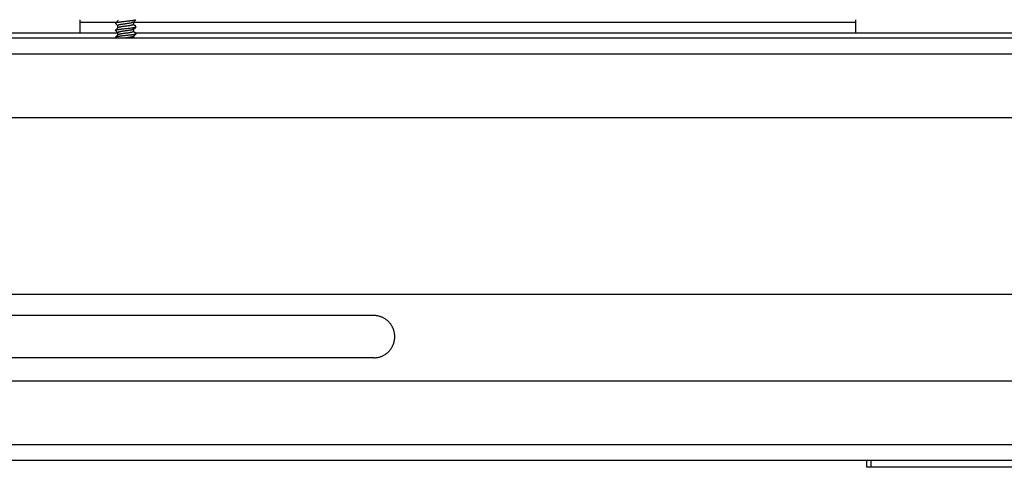
# Model space of a CAD drawing. Units: millimetres. Extents: x -1972 to 7001, y -1550 to 3876.
# Drawn here: x -1593 to -1406, y 934 to 1018 of the extents above; entities that cross this region are included whole.
import ezdxf

# ---------------------------------------------------------------- set-up
doc = ezdxf.new("R2010")
doc.units = ezdxf.units.MM
doc.header["$LTSCALE"] = 19.36
doc.layers.get('0').update_dxf_attribs({"linetype": 'CONTINUOUS'})

msp = doc.modelspace()

# ---------------------------------------------------------------- linework, layer by layer
at = {"color": 7, "linetype": 'Continuous'}
for p, q in [((-1581.56, 1015.84), (-1581.56, 1018.34)), ((-1574.85, 1017.69), (-1574.58, 1017.96)), ((-1574.58, 1017.37), (-1574.85, 1017.64)), ((-1574.58, 1017.96), (-1574.4, 1018.14)), ((-1574.41, 1017.2), (-1574.58, 1017.37)), ((-1571.24, 1018.04), (-1571.42, 1017.86)), ((-1571.41, 1017.87), (-1571.41, 1017.44)), ((-1571.41, 1017.46), (-1571.24, 1017.29)), ((-1570.97, 1018.31), (-1571.24, 1018.04)), ((-1434.56, 1018.34), (-1434.56, 1015.84)), ((-1574.85, 1016.35), (-1574.58, 1016.62)), ((-1574.58, 1016.03), (-1574.85, 1016.3)), ((-1574.58, 1016.62), (-1574.4, 1016.8)), ((-1574.41, 1015.86), (-1574.58, 1016.03)), ((-1574.41, 1016.79), (-1574.41, 1017.22)), ((-1574.41, 1015.45), (-1574.41, 1015.88)), ((-1571.24, 1016.7), (-1571.42, 1016.52)), ((-1571.41, 1016.53), (-1571.41, 1016.1)), ((-1571.41, 1016.12), (-1571.24, 1015.95)), ((-1571.24, 1017.29), (-1570.97, 1017.02)), ((-1570.97, 1016.97), (-1571.24, 1016.7)), ((-1571.24, 1015.95), (-1570.97, 1015.68)), ((-1570.97, 1015.63), (-1571.24, 1015.36)), ((-1574.85, 1015.01), (-1574.58, 1015.28)), ((-1574.8, 1014.91), (-1574.85, 1014.96)), ((-1574.58, 1015.28), (-1574.4, 1015.46)), ((-1571.24, 1015.36), (-1571.42, 1015.18)), ((-1571.41, 1015.19), (-1571.41, 1014.84)), ((-1608.91, 966.34), (-1272.16, 966.34)), ((-1525.88, 962.29), (-1721.26, 962.29)), ((-1525.88, 954.29), (-1721.26, 954.29)), ((-1432.42, 933.54), (-1432.42, 934.84)), ((-1307.41, 933.54), (-1432.42, 933.54))]:
    msp.add_line(p, q, dxfattribs=at)
at = {"color": 9, "linetype": 'Continuous'}
for p, q in [((-1574.7, 1017.84), (-1581.56, 1017.84)), ((-1434.56, 1017.84), (-1571.41, 1017.84)), ((-1254.76, 1011.84), (-1931.06, 1011.84)), ((-1933.16, 937.84), (-1252.66, 937.84)), ((-1431.54, 933.54), (-1431.54, 934.84))]:
    msp.add_line(p, q, dxfattribs=at)
at = {"color": 3, "linetype": 'Continuous'}
for p, q in [((-1611.13, 1015.84), (-1574.41, 1015.84)), ((-1571.13, 1015.84), (-1257.16, 1015.84)), ((-1242.66, 1014.84), (-1943.16, 1014.84)), ((-1930.16, 999.84), (-1255.66, 999.84)), ((-1255.66, 949.84), (-1930.16, 949.84)), ((-1242.66, 934.84), (-1943.16, 934.84))]:
    msp.add_line(p, q, dxfattribs=at)
at = {"color": 7, "linetype": 'Continuous'}
msp.add_lwpolyline([(-1525.88, 954.29), (-1525.75, 954.29), (-1525.61, 954.3), (-1525.48, 954.31), (-1525.34, 954.32), (-1525.21, 954.34), (-1525.08, 954.37), (-1524.94, 954.4), (-1524.81, 954.43), (-1524.68, 954.47), (-1524.56, 954.51), (-1524.43, 954.56), (-1524.3, 954.61), (-1524.18, 954.67), (-1524.06, 954.73), (-1523.94, 954.79), (-1523.82, 954.86), (-1523.71, 954.93), (-1523.6, 955), (-1523.49, 955.08), (-1523.38, 955.17), (-1523.28, 955.25), (-1523.17, 955.34), (-1523.08, 955.44), (-1522.98, 955.53), (-1522.89, 955.63), (-1522.8, 955.73), (-1522.72, 955.84), (-1522.64, 955.95), (-1522.56, 956.06), (-1522.49, 956.17), (-1522.42, 956.29), (-1522.35, 956.41), (-1522.29, 956.53), (-1522.23, 956.65), (-1522.18, 956.77), (-1522.13, 956.9), (-1522.09, 957.03), (-1522.05, 957.15), (-1522.01, 957.28), (-1521.98, 957.42), (-1521.95, 957.55), (-1521.93, 957.68), (-1521.91, 957.82), (-1521.9, 957.95), (-1521.89, 958.08), (-1521.88, 958.22), (-1521.88, 958.36), (-1521.89, 958.49), (-1521.9, 958.62), (-1521.91, 958.76), (-1521.93, 958.89), (-1521.95, 959.03), (-1521.98, 959.16), (-1522.01, 959.29), (-1522.05, 959.42), (-1522.09, 959.55), (-1522.13, 959.68), (-1522.18, 959.8), (-1522.23, 959.93), (-1522.29, 960.05), (-1522.35, 960.17), (-1522.42, 960.29), (-1522.49, 960.4), (-1522.56, 960.52), (-1522.64, 960.63), (-1522.72, 960.74), (-1522.8, 960.84), (-1522.89, 960.94), (-1522.98, 961.04), (-1523.08, 961.14), (-1523.17, 961.23), (-1523.28, 961.32), (-1523.38, 961.41), (-1523.49, 961.49), (-1523.6, 961.57), (-1523.71, 961.65), (-1523.82, 961.72), (-1523.94, 961.78), (-1524.06, 961.85), (-1524.18, 961.91), (-1524.3, 961.96), (-1524.43, 962.01), (-1524.56, 962.06), (-1524.68, 962.1), (-1524.81, 962.14), (-1524.94, 962.18), (-1525.08, 962.21), (-1525.21, 962.23), (-1525.34, 962.25), (-1525.48, 962.27), (-1525.61, 962.28), (-1525.75, 962.29), (-1525.88, 962.29)], dxfattribs=at)
msp.add_arc((-1574.34, 1018.08), 0.0864, 134.7087, 135.2843, dxfattribs=at)
for points, knots in [([(-1574.85, 1017.69), (-1574.85, 1017.69), (-1574.85, 1017.68), (-1574.86, 1017.68), (-1574.86, 1017.67), (-1574.86, 1017.66), (-1574.86, 1017.66), (-1574.86, 1017.65), (-1574.85, 1017.65), (-1574.85, 1017.64), (-1574.85, 1017.64)], [0, 0, 0, 0, 0.144765, 0.273377, 0.389949, 0.499999, 0.61005, 0.726623, 0.855233, 1, 1, 1, 1]), ([(-1572.91, 1018), (-1573.03, 1017.99), (-1573.26, 1017.96), (-1573.6, 1017.92), (-1573.87, 1017.89), (-1574.07, 1017.86), (-1574.21, 1017.84), (-1574.34, 1017.82), (-1574.45, 1017.81), (-1574.55, 1017.79), (-1574.64, 1017.77), (-1574.71, 1017.75), (-1574.75, 1017.74), (-1574.78, 1017.73), (-1574.8, 1017.72), (-1574.82, 1017.71), (-1574.84, 1017.7), (-1574.85, 1017.69), (-1574.85, 1017.69)], [0, 0, 0, 0, 0.18086, 0.35577, 0.518988, 0.594525, 0.665181, 0.730387, 0.789623, 0.842427, 0.888406, 0.927248, 0.943925, 0.958753, 0.971734, 0.982889, 0.992274, 1, 1, 1, 1]), ([(-1571.42, 1017.86), (-1571.43, 1017.85), (-1571.43, 1017.85), (-1571.45, 1017.84), (-1571.47, 1017.83), (-1571.49, 1017.82), (-1571.51, 1017.81), (-1571.55, 1017.79), (-1571.61, 1017.78), (-1571.68, 1017.76), (-1571.77, 1017.74), (-1571.86, 1017.72), (-1571.97, 1017.7), (-1572.08, 1017.68), (-1572.25, 1017.65), (-1572.46, 1017.62), (-1572.74, 1017.58), (-1573.02, 1017.54), (-1573.29, 1017.5), (-1573.51, 1017.47), (-1573.68, 1017.44), (-1573.8, 1017.42), (-1573.91, 1017.4), (-1574.01, 1017.38), (-1574.1, 1017.36), (-1574.18, 1017.34), (-1574.25, 1017.32), (-1574.3, 1017.3), (-1574.33, 1017.29), (-1574.35, 1017.28), (-1574.37, 1017.27), (-1574.39, 1017.26), (-1574.4, 1017.25), (-1574.41, 1017.24), (-1574.41, 1017.23), (-1574.41, 1017.22), (-1574.41, 1017.22)], [0, 0, 0, 0, 0.004943, 0.010721, 0.017387, 0.024967, 0.033474, 0.04291, 0.064534, 0.089732, 0.118333, 0.15012, 0.184838, 0.222202, 0.261896, 0.346917, 0.437001, 0.52906, 0.619929, 0.706488, 0.747218, 0.785781, 0.821852, 0.85513, 0.885345, 0.91226, 0.935679, 0.955459, 0.963961, 0.971536, 0.978197, 0.98397, 0.988908, 0.993105, 0.996718, 1, 1, 1, 1]), ([(-1574.33, 1018.18), (-1574.34, 1018.18), (-1574.35, 1018.17), (-1574.37, 1018.16), (-1574.39, 1018.15), (-1574.39, 1018.15), (-1574.4, 1018.14)], [0, 0, 0, 0, 0.302197, 0.568749, 0.8007, 1, 1, 1, 1]), ([(-1571.41, 1017.44), (-1571.41, 1017.44), (-1571.41, 1017.43), (-1571.41, 1017.42), (-1571.42, 1017.41), (-1571.43, 1017.4), (-1571.45, 1017.39), (-1571.47, 1017.38), (-1571.49, 1017.37), (-1571.52, 1017.36), (-1571.57, 1017.34), (-1571.64, 1017.32), (-1571.72, 1017.3), (-1571.81, 1017.28), (-1571.91, 1017.26), (-1572.02, 1017.24), (-1572.14, 1017.22), (-1572.31, 1017.19), (-1572.53, 1017.16), (-1572.81, 1017.12), (-1573.08, 1017.08), (-1573.36, 1017.04), (-1573.57, 1017.01), (-1573.74, 1016.98), (-1573.85, 1016.96), (-1573.96, 1016.94), (-1574.05, 1016.92), (-1574.14, 1016.9), (-1574.21, 1016.88), (-1574.27, 1016.87), (-1574.31, 1016.85), (-1574.33, 1016.84), (-1574.35, 1016.83), (-1574.37, 1016.82), (-1574.39, 1016.81), (-1574.4, 1016.8), (-1574.4, 1016.8)], [0, 0, 0, 0, 0.003282, 0.006895, 0.011092, 0.01603, 0.021803, 0.028464, 0.036039, 0.044541, 0.064321, 0.08774, 0.114655, 0.14487, 0.178148, 0.214219, 0.252782, 0.293512, 0.380071, 0.47094, 0.562999, 0.653083, 0.738104, 0.777798, 0.815162, 0.84988, 0.881667, 0.910268, 0.935466, 0.95709, 0.966526, 0.975033, 0.982613, 0.989279, 0.995057, 1, 1, 1, 1]), ([(-1570.97, 1018.31), (-1570.98, 1018.31), (-1570.98, 1018.3), (-1571, 1018.29), (-1571.02, 1018.28), (-1571.04, 1018.27), (-1571.07, 1018.26), (-1571.12, 1018.25), (-1571.18, 1018.23), (-1571.27, 1018.21), (-1571.37, 1018.19), (-1571.49, 1018.17), (-1571.61, 1018.15), (-1571.75, 1018.13), (-1571.95, 1018.11), (-1572.22, 1018.08), (-1572.56, 1018.04), (-1572.79, 1018.01), (-1572.91, 1018)], [0, 0, 0, 0, 0.007726, 0.017111, 0.028266, 0.041247, 0.056075, 0.072752, 0.111594, 0.157573, 0.210377, 0.269613, 0.334819, 0.405475, 0.481012, 0.64423, 0.81914, 1, 1, 1, 1]), ([(-1574.85, 1016.3), (-1574.85, 1016.3), (-1574.85, 1016.31), (-1574.86, 1016.31), (-1574.86, 1016.32), (-1574.86, 1016.32), (-1574.86, 1016.33), (-1574.86, 1016.34), (-1574.85, 1016.34), (-1574.85, 1016.35), (-1574.85, 1016.35)], [0, 0, 0, 0, 0.144767, 0.273377, 0.38995, 0.5, 0.610051, 0.726623, 0.855235, 1, 1, 1, 1]), ([(-1574.85, 1016.35), (-1574.85, 1016.35), (-1574.84, 1016.36), (-1574.82, 1016.37), (-1574.8, 1016.38), (-1574.78, 1016.39), (-1574.75, 1016.4), (-1574.71, 1016.41), (-1574.64, 1016.43), (-1574.55, 1016.45), (-1574.45, 1016.47), (-1574.34, 1016.48), (-1574.21, 1016.5), (-1574.07, 1016.52), (-1573.87, 1016.55), (-1573.6, 1016.58), (-1573.26, 1016.62), (-1573.03, 1016.65), (-1572.91, 1016.66)], [0, 0, 0, 0, 0.007726, 0.017111, 0.028266, 0.041247, 0.056075, 0.072752, 0.111594, 0.157573, 0.210377, 0.269613, 0.334819, 0.405475, 0.481012, 0.64423, 0.81914, 1, 1, 1, 1]), ([(-1571.42, 1016.52), (-1571.43, 1016.51), (-1571.43, 1016.51), (-1571.45, 1016.5), (-1571.47, 1016.49), (-1571.49, 1016.48), (-1571.51, 1016.47), (-1571.55, 1016.45), (-1571.61, 1016.44), (-1571.68, 1016.42), (-1571.77, 1016.4), (-1571.86, 1016.38), (-1571.97, 1016.36), (-1572.08, 1016.34), (-1572.25, 1016.31), (-1572.46, 1016.28), (-1572.74, 1016.24), (-1573.02, 1016.2), (-1573.29, 1016.16), (-1573.51, 1016.13), (-1573.68, 1016.1), (-1573.8, 1016.08), (-1573.91, 1016.06), (-1574.01, 1016.04), (-1574.1, 1016.02), (-1574.18, 1016), (-1574.25, 1015.98), (-1574.3, 1015.96), (-1574.33, 1015.95), (-1574.35, 1015.94), (-1574.37, 1015.93), (-1574.39, 1015.92), (-1574.4, 1015.91), (-1574.41, 1015.9), (-1574.41, 1015.89), (-1574.41, 1015.88), (-1574.41, 1015.88)], [0, 0, 0, 0, 0.004943, 0.010721, 0.017387, 0.024967, 0.033474, 0.04291, 0.064534, 0.089732, 0.118333, 0.15012, 0.184838, 0.222202, 0.261896, 0.346917, 0.437001, 0.52906, 0.619929, 0.706488, 0.747218, 0.785781, 0.821852, 0.85513, 0.885345, 0.91226, 0.935679, 0.955459, 0.963961, 0.971536, 0.978197, 0.98397, 0.988908, 0.993105, 0.996718, 1, 1, 1, 1]), ([(-1571.41, 1016.1), (-1571.41, 1016.1), (-1571.41, 1016.09), (-1571.41, 1016.08), (-1571.42, 1016.07), (-1571.43, 1016.06), (-1571.45, 1016.05), (-1571.47, 1016.04), (-1571.49, 1016.03), (-1571.52, 1016.02), (-1571.57, 1016), (-1571.64, 1015.98), (-1571.72, 1015.96), (-1571.81, 1015.94), (-1571.91, 1015.92), (-1572.02, 1015.9), (-1572.14, 1015.88), (-1572.31, 1015.85), (-1572.53, 1015.82), (-1572.81, 1015.78), (-1573.08, 1015.74), (-1573.36, 1015.7), (-1573.57, 1015.67), (-1573.74, 1015.64), (-1573.85, 1015.62), (-1573.96, 1015.6), (-1574.05, 1015.58), (-1574.14, 1015.56), (-1574.21, 1015.54), (-1574.27, 1015.53), (-1574.31, 1015.51), (-1574.33, 1015.5), (-1574.35, 1015.49), (-1574.37, 1015.48), (-1574.39, 1015.47), (-1574.4, 1015.46), (-1574.4, 1015.46)], [0, 0, 0, 0, 0.003282, 0.006895, 0.011092, 0.01603, 0.021803, 0.028464, 0.036039, 0.044541, 0.064321, 0.08774, 0.114655, 0.14487, 0.178148, 0.214219, 0.252782, 0.293512, 0.380071, 0.47094, 0.562999, 0.653083, 0.738104, 0.777798, 0.815162, 0.84988, 0.881667, 0.910268, 0.935466, 0.95709, 0.966526, 0.975033, 0.982613, 0.989279, 0.995057, 1, 1, 1, 1]), ([(-1572.91, 1016.66), (-1572.79, 1016.67), (-1572.56, 1016.7), (-1572.22, 1016.74), (-1571.95, 1016.77), (-1571.75, 1016.79), (-1571.61, 1016.81), (-1571.49, 1016.83), (-1571.37, 1016.85), (-1571.27, 1016.87), (-1571.18, 1016.89), (-1571.12, 1016.91), (-1571.07, 1016.92), (-1571.04, 1016.93), (-1571.02, 1016.94), (-1571, 1016.95), (-1570.98, 1016.96), (-1570.98, 1016.97), (-1570.97, 1016.97)], [0, 0, 0, 0, 0.18086, 0.35577, 0.518988, 0.594525, 0.665181, 0.730387, 0.789623, 0.842427, 0.888406, 0.927248, 0.943925, 0.958753, 0.971734, 0.982889, 0.992274, 1, 1, 1, 1]), ([(-1570.97, 1015.63), (-1570.98, 1015.63), (-1570.98, 1015.62), (-1571, 1015.61), (-1571.02, 1015.6), (-1571.04, 1015.59), (-1571.07, 1015.58), (-1571.12, 1015.57), (-1571.18, 1015.55), (-1571.27, 1015.53), (-1571.37, 1015.51), (-1571.49, 1015.49), (-1571.61, 1015.47), (-1571.75, 1015.45), (-1571.95, 1015.43), (-1572.22, 1015.4), (-1572.56, 1015.36), (-1572.79, 1015.33), (-1572.91, 1015.32)], [0, 0, 0, 0, 0.007726, 0.017111, 0.028266, 0.041247, 0.056075, 0.072752, 0.111594, 0.157573, 0.210377, 0.269613, 0.334819, 0.405475, 0.481012, 0.64423, 0.81914, 1, 1, 1, 1]), ([(-1570.97, 1016.97), (-1570.97, 1016.97), (-1570.97, 1016.98), (-1570.96, 1016.98), (-1570.96, 1016.99), (-1570.96, 1016.99), (-1570.96, 1017), (-1570.96, 1017.01), (-1570.97, 1017.01), (-1570.97, 1017.02), (-1570.97, 1017.02)], [0, 0, 0, 0, 0.144766, 0.273377, 0.38995, 0.5, 0.610051, 0.726623, 0.855234, 1, 1, 1, 1]), ([(-1570.97, 1015.68), (-1570.97, 1015.68), (-1570.97, 1015.67), (-1570.96, 1015.67), (-1570.96, 1015.66), (-1570.96, 1015.65), (-1570.96, 1015.65), (-1570.96, 1015.64), (-1570.97, 1015.64), (-1570.97, 1015.63), (-1570.97, 1015.63)], [0, 0, 0, 0, 0.144766, 0.273377, 0.389949, 0.5, 0.61005, 0.726623, 0.855234, 1, 1, 1, 1]), ([(-1574.85, 1015.01), (-1574.85, 1015.01), (-1574.85, 1015), (-1574.86, 1015), (-1574.86, 1014.99), (-1574.86, 1014.98), (-1574.86, 1014.98), (-1574.86, 1014.97), (-1574.85, 1014.97), (-1574.85, 1014.96), (-1574.85, 1014.96)], [0, 0, 0, 0, 0.144766, 0.273377, 0.38995, 0.5, 0.61005, 0.726623, 0.855234, 1, 1, 1, 1]), ([(-1572.91, 1015.32), (-1573.03, 1015.31), (-1573.26, 1015.28), (-1573.6, 1015.24), (-1573.87, 1015.21), (-1574.07, 1015.18), (-1574.21, 1015.16), (-1574.34, 1015.14), (-1574.45, 1015.13), (-1574.55, 1015.11), (-1574.64, 1015.09), (-1574.71, 1015.07), (-1574.75, 1015.06), (-1574.78, 1015.05), (-1574.8, 1015.04), (-1574.82, 1015.03), (-1574.84, 1015.02), (-1574.85, 1015.01), (-1574.85, 1015.01)], [0, 0, 0, 0, 0.18086, 0.35577, 0.518988, 0.594525, 0.665181, 0.730387, 0.789623, 0.842427, 0.888406, 0.927248, 0.943925, 0.958753, 0.971734, 0.982889, 0.992274, 1, 1, 1, 1]), ([(-1572.07, 1015), (-1572.15, 1014.98), (-1572.32, 1014.96), (-1572.59, 1014.92), (-1572.86, 1014.88), (-1573.05, 1014.85), (-1573.14, 1014.84)], [0, 0, 0, 0, 0.230282, 0.479442, 0.738978, 1, 1, 1, 1]), ([(-1571.42, 1015.18), (-1571.43, 1015.17), (-1571.44, 1015.17), (-1571.45, 1015.15), (-1571.47, 1015.14), (-1571.5, 1015.13), (-1571.53, 1015.12), (-1571.57, 1015.11), (-1571.64, 1015.09), (-1571.73, 1015.06), (-1571.83, 1015.04), (-1571.95, 1015.02), (-1572.03, 1015.01), (-1572.07, 1015)], [0, 0, 0, 0, 0.025377, 0.055537, 0.090779, 0.131243, 0.176976, 0.227961, 0.345397, 0.482701, 0.638629, 0.81165, 1, 1, 1, 1])]:
    msp.add_open_spline(points, degree=3, knots=knots, dxfattribs=at)

doc.saveas('drawing.dxf')
